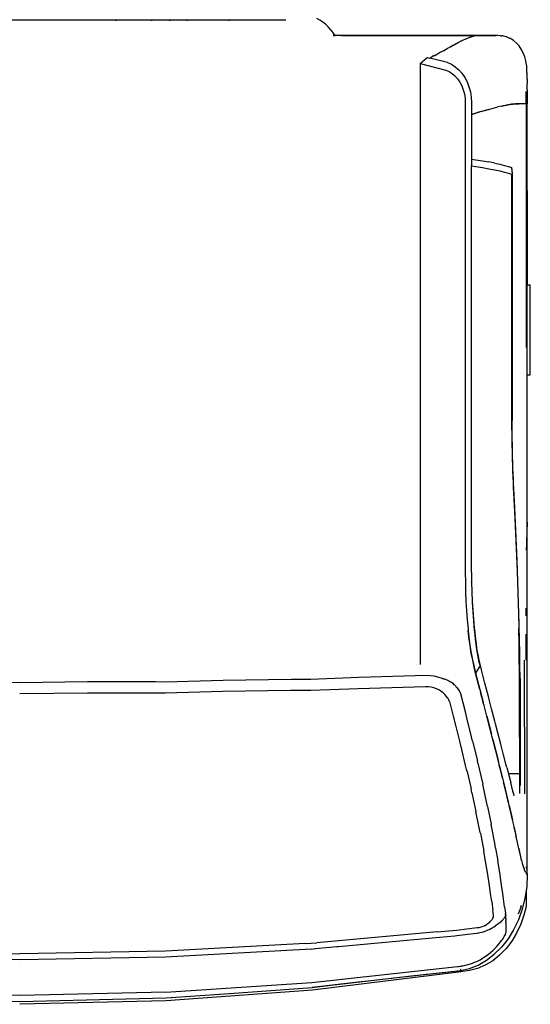
# Model space of a CAD drawing. Units: inches. Extents: x 108 to 572, y -84 to 239.
# Drawn here: x 155 to 195, y -70 to 6 of the extents above; entities that cross this region are included whole.
import ezdxf

# ---------------------------------------------------------------- set-up
doc = ezdxf.new("R2010")
doc.units = ezdxf.units.IN
doc.header["$MEASUREMENT"] = 0
doc.layers.add('Edges', color=7, linetype='Continuous')

# ---------------------------------------------------------------- blocks, each defined once
blk = doc.blocks.new('isuzuboxpl')
at = {"layer": 'Edges'}
for p, q in [((178.382, 6.057), (178.15, 6.184)), ((144.878, 6.069), (162.532, 6.069)), ((162.532, 6.069), (162.532, 6)), ((162.532, 6.069), (165.319, 6.069)), ((165.319, 6.069), (165.319, 6)), ((165.319, 6.069), (166.713, 6.069)), ((166.713, 6.069), (166.713, 6)), ((166.713, 6.069), (168.106, 6.069)), ((168.106, 6), (168.106, 6.069)), ((168.106, 6.069), (171.358, 6.069)), ((171.358, 6), (171.358, 6.069)), ((171.358, 6.069), (175.747, 6.069)), ((178.606, 5.908), (178.382, 6.057)), ((178.821, 5.739), (178.606, 5.908)), ((179.025, 5.55), (178.821, 5.739)), ((178.821, 5.739), (178.821, 5.738)), ((179.025, 5.549), (178.821, 5.738)), ((179.218, 5.342), (179.025, 5.55)), ((179.025, 5.55), (179.025, 5.549)), ((179.218, 5.341), (179.025, 5.549)), ((179.399, 5.117), (179.218, 5.342)), ((179.218, 5.342), (179.218, 5.341)), ((179.399, 5.116), (179.218, 5.341)), ((179.399, 5.117), (179.399, 5.116)), ((179.564, 4.878), (179.399, 5.117)), ((179.564, 4.878), (179.399, 5.116)), ((179.421, 4.877), (179.493, 4.878)), ((179.438, 4.875), (179.422, 4.875)), ((179.494, 4.875), (179.438, 4.875)), ((179.52, 4.878), (179.564, 4.878)), ((179.534, 4.875), (179.521, 4.875)), ((179.566, 4.876), (179.534, 4.875)), ((179.566, 4.876), (179.564, 4.878)), ((179.564, 4.878), (179.566, 4.878)), ((185.296, 4.872), (179.566, 4.878)), ((179.566, 4.874), (179.566, 4.876)), ((179.977, 4.872), (179.971, 4.872)), ((180.02, 4.872), (180.026, 4.872)), ((180.111, 4.872), (180.044, 4.872)), ((180.111, 4.872), (190.532, 4.867)), ((185.296, 4.872), (180.111, 4.872)), ((190.532, 4.867), (185.296, 4.872)), ((190.655, 4.872), (185.296, 4.872)), ((189.459, 4.494), (189.71, 4.619)), ((189.71, 4.619), (189.751, 4.622)), ((189.751, 4.622), (189.777, 4.637)), ((189.777, 4.637), (190.022, 4.745)), ((190.022, 4.745), (190.056, 4.747)), ((190.056, 4.747), (190.064, 4.749)), ((190.064, 4.749), (190.093, 4.75)), ((190.093, 4.75), (190.294, 4.823)), ((190.294, 4.823), (190.329, 4.83)), ((190.329, 4.83), (190.352, 4.83)), ((190.352, 4.83), (190.493, 4.865)), ((190.493, 4.865), (190.532, 4.867)), ((190.532, 4.867), (190.545, 4.868)), ((190.545, 4.868), (190.552, 4.867)), ((190.552, 4.867), (190.564, 4.867)), ((190.564, 4.867), (190.574, 4.867)), ((190.574, 4.867), (190.655, 4.872)), ((190.574, 4.867), (190.722, 4.867)), ((192.123, 4.872), (190.655, 4.872)), ((190.722, 4.867), (190.726, 4.867)), ((190.726, 4.867), (192.02, 4.866)), ((192.19, 4.867), (192.123, 4.872)), ((192.389, 4.85), (192.19, 4.867)), ((192.389, 4.85), (192.456, 4.845)), ((192.456, 4.845), (192.507, 4.838)), ((192.575, 4.827), (192.507, 4.838)), ((192.613, 4.816), (192.575, 4.827)), ((192.837, 4.76), (192.613, 4.816)), ((192.874, 4.75), (192.837, 4.76)), ((192.905, 4.738), (192.874, 4.75)), ((193.127, 4.641), (192.905, 4.738)), ((193.157, 4.629), (193.127, 4.641)), ((193.169, 4.622), (193.157, 4.629)), ((193.409, 4.472), (193.169, 4.622)), ((188.03, 3.708), (188.27, 3.873)), ((188.27, 3.873), (188.31, 3.874)), ((188.31, 3.874), (188.499, 3.989)), ((188.499, 3.989), (188.526, 3.99)), ((188.526, 3.99), (188.705, 4.11)), ((188.705, 4.11), (188.742, 4.112)), ((188.742, 4.112), (188.964, 4.24)), ((188.964, 4.24), (188.981, 4.241)), ((188.981, 4.241), (189.101, 4.318)), ((189.101, 4.318), (189.102, 4.318)), ((189.102, 4.318), (189.343, 4.449)), ((189.343, 4.449), (189.38, 4.451)), ((189.38, 4.451), (189.449, 4.493)), ((189.449, 4.493), (189.459, 4.494)), ((193.63, 4.283), (193.409, 4.472)), ((193.831, 4.058), (193.63, 4.283)), ((194.007, 3.803), (193.831, 4.058)), ((186.152, 2.681), (186.716, 3.162)), ((186.716, 3.162), (186.903, 3.114)), ((186.903, 3.114), (187.198, 3.324)), ((188.272, 2.765), (186.903, 3.114)), ((187.198, 3.324), (187.284, 3.324)), ((187.284, 3.324), (187.291, 3.323)), ((187.291, 3.323), (187.398, 3.392)), ((187.398, 3.392), (187.422, 3.392)), ((187.422, 3.392), (187.733, 3.61)), ((187.733, 3.61), (187.797, 3.611)), ((187.797, 3.611), (187.833, 3.612)), ((187.833, 3.612), (187.985, 3.706)), ((187.985, 3.706), (188.03, 3.708)), ((194.155, 3.52), (194.007, 3.803)), ((194.273, 3.214), (194.155, 3.52)), ((194.359, 2.892), (194.273, 3.214)), ((186.152, 2.681), (186.152, -43.945)), ((186.152, 2.681), (188.147, 2.173)), ((188.272, 2.765), (188.584, 2.63)), ((188.584, 2.63), (188.88, 2.444)), ((188.88, 2.444), (189.154, 2.21)), ((194.411, 2.558), (194.359, 2.892)), ((194.411, 2.558), (194.416, 2.52)), ((194.416, 2.52), (194.42, 2.473)), ((194.42, 2.473), (194.423, 2.449)), ((194.424, 2.418), (194.423, 2.449)), ((194.428, 2.355), (194.424, 2.418)), ((194.442, 2.079), (194.428, 2.355)), ((188.147, 2.173), (188.4, 2.063)), ((188.4, 2.063), (188.639, 1.913)), ((188.639, 1.913), (188.861, 1.724)), ((188.861, 1.724), (189.061, 1.499)), ((189.154, 2.21), (189.401, 1.933)), ((189.401, 1.933), (189.619, 1.617)), ((189.619, 1.617), (189.802, 1.267)), ((194.445, 2.016), (194.442, 2.079)), ((194.449, 1.945), (194.445, 2.016)), ((194.452, 1.866), (194.449, 1.945)), ((194.455, 1.779), (194.452, 1.866)), ((194.457, 1.735), (194.455, 1.779)), ((194.458, 1.685), (194.457, 1.735)), ((194.46, 1.583), (194.458, 1.685)), ((194.462, 1.473), (194.46, 1.583)), ((189.061, 1.499), (189.237, 1.243)), ((189.237, 1.243), (189.385, 0.961)), ((189.385, 0.961), (189.503, 0.655)), ((189.802, 1.267), (189.948, 0.89)), ((189.948, 0.89), (190.054, 0.492)), ((194.462, 1.473), (194.467, 1.136)), ((194.47, 0.76), (194.467, 1.136)), ((189.503, 0.655), (189.589, 0.333)), ((189.589, 0.333), (189.641, -0.001)), ((190.054, 0.492), (190.118, 0.079)), ((190.118, 0.079), (190.139, -0.32)), ((194.386, 0.512), (194.386, 0.528)), ((194.394, 0.346), (194.386, 0.512)), ((194.394, -0.435), (194.394, 0.346)), ((194.471, 0.649), (194.47, 0.76)), ((194.471, 0.649), (194.471, -0.435)), ((189.641, -0.001), (189.659, -0.34)), ((189.659, -0.34), (189.659, -1.423)), ((190.139, -0.32), (190.139, -1.267)), ((191.828, -0.771), (192.006, -0.729)), ((192.006, -0.729), (192.182, -0.682)), ((192.471, -0.617), (192.182, -0.682)), ((192.471, -0.617), (192.514, -0.606)), ((192.609, -0.587), (192.514, -0.606)), ((192.887, -0.533), (192.609, -0.587)), ((192.609, -0.587), (192.814, -0.545)), ((192.814, -0.545), (192.887, -0.533)), ((192.966, -0.519), (192.887, -0.533)), ((193.254, -0.475), (192.966, -0.519)), ((192.966, -0.519), (193.087, -0.497)), ((193.087, -0.497), (193.254, -0.475)), ((193.566, -0.442), (193.254, -0.475)), ((193.254, -0.475), (193.338, -0.462)), ((193.338, -0.462), (193.566, -0.442)), ((193.566, -0.442), (193.572, -0.441)), ((193.841, -0.435), (193.572, -0.441)), ((193.572, -0.441), (193.759, -0.435)), ((193.759, -0.435), (193.841, -0.435)), ((194.394, -0.435), (193.841, -0.435)), ((194.394, -0.435), (194.394, -7.157)), ((194.394, -0.435), (194.471, -0.435)), ((194.471, -6.685), (194.471, -0.435)), ((189.659, -1.423), (189.659, -36.805)), ((190.248, -1.234), (190.139, -1.269)), ((190.139, -1.267), (190.143, -1.266)), ((190.139, -1.267), (190.139, -1.269)), ((190.139, -1.269), (190.139, -4.723)), ((190.143, -1.266), (190.248, -1.234)), ((190.318, -1.214), (190.248, -1.234)), ((190.798, -1.065), (190.318, -1.214)), ((190.318, -1.214), (190.604, -1.121)), ((190.604, -1.121), (190.798, -1.065)), ((190.929, -1.027), (190.798, -1.065)), ((191.309, -0.915), (190.929, -1.027)), ((190.929, -1.027), (191.041, -0.991)), ((191.041, -0.991), (191.309, -0.915)), ((191.451, -0.874), (191.309, -0.915)), ((191.451, -0.874), (191.492, -0.864)), ((191.492, -0.864), (191.828, -0.771)), ((190.139, -4.723), (190.466, -4.773)), ((190.139, -4.723), (190.139, -5.244)), ((190.139, -5.244), (190.466, -5.293)), ((190.139, -36.809), (190.139, -5.244)), ((190.466, -4.773), (191.004, -4.861)), ((190.466, -5.293), (191.004, -5.381)), ((191.004, -4.861), (191.008, -4.862)), ((191.008, -4.862), (191.496, -4.949)), ((191.944, -5.037), (191.496, -4.949)), ((191.944, -5.037), (191.952, -5.039)), ((191.952, -5.039), (192.347, -5.126)), ((192.347, -5.126), (192.705, -5.215)), ((192.705, -5.215), (192.714, -5.217)), ((192.714, -5.217), (193.018, -5.304)), ((193.018, -5.304), (193.238, -5.378)), ((191.004, -5.381), (191.008, -5.382)), ((191.008, -5.382), (191.496, -5.469)), ((191.496, -5.469), (191.944, -5.558)), ((191.944, -5.558), (191.952, -5.559)), ((191.952, -5.559), (192.347, -5.647)), ((192.347, -5.647), (192.705, -5.736)), ((192.705, -5.736), (192.714, -5.738)), ((192.714, -5.738), (193.018, -5.825)), ((193.018, -5.825), (193.235, -5.897)), ((193.235, -5.897), (193.238, -5.902)), ((193.238, -5.378), (193.246, -5.391)), ((193.238, -5.902), (193.24, -5.91)), ((193.24, -5.91), (193.243, -5.923)), ((193.243, -5.923), (193.245, -5.938)), ((193.245, -5.938), (193.247, -5.958)), ((193.246, -5.391), (193.253, -5.415)), ((193.247, -5.958), (193.249, -5.98)), ((193.249, -5.98), (193.25, -6.005)), ((193.25, -6.005), (193.252, -6.033)), ((193.252, -6.033), (193.253, -6.063)), ((193.253, -5.415), (193.26, -5.452)), ((193.253, -6.063), (193.253, -6.094)), ((193.253, -6.094), (193.254, -6.126)), ((193.267, -5.499), (193.26, -5.452)), ((193.267, -5.499), (193.273, -5.557)), ((193.273, -5.557), (193.278, -5.624)), ((193.278, -5.624), (193.283, -5.7)), ((193.285, -5.742), (193.283, -5.7)), ((193.285, -5.742), (193.287, -5.783)), ((193.287, -5.783), (193.29, -5.871)), ((193.29, -5.871), (193.292, -5.964)), ((193.292, -5.964), (193.293, -6.061)), ((193.293, -6.061), (193.294, -6.158)), ((193.254, -6.126), (193.254, -6.175)), ((193.254, -6.175), (193.254, -25.013)), ((193.294, -6.158), (193.294, -7.914)), ((194.468, -6.992), (194.469, -6.758)), ((194.469, -6.758), (194.471, -6.685)), ((194.471, -7.151), (194.469, -6.758)), ((194.394, -7.157), (194.386, -7.158)), ((194.457, -7.152), (194.394, -7.157)), ((194.394, -7.157), (194.394, -14.474)), ((194.463, -7.849), (194.466, -7.364)), ((194.466, -7.364), (194.467, -7.219)), ((194.467, -7.219), (194.468, -6.992)), ((194.471, -7.151), (194.471, -14.474)), ((193.285, -7.931), (193.294, -7.914)), ((193.294, -7.914), (193.294, -10.342)), ((194.461, -8.414), (194.463, -7.849)), ((194.461, -8.414), (194.461, -13.736)), ((193.294, -10.342), (193.285, -10.336)), ((193.294, -10.342), (193.294, -13.372)), ((193.294, -13.372), (193.285, -13.372)), ((193.294, -13.372), (193.294, -13.844)), ((194.463, -14.301), (194.461, -13.736)), ((193.285, -13.844), (193.294, -13.844)), ((193.285, -14.219), (193.294, -14.236)), ((193.294, -13.844), (193.294, -14.236)), ((193.294, -14.236), (193.294, -22.092)), ((194.386, -14.474), (194.394, -14.474)), ((194.394, -14.474), (194.457, -14.474)), ((194.394, -14.474), (194.394, -14.994)), ((194.466, -14.786), (194.463, -14.301)), ((194.471, -14.474), (194.703, -14.474)), ((194.471, -15), (194.471, -14.474)), ((194.703, -21.462), (194.703, -14.474)), ((194.394, -14.994), (194.386, -14.993)), ((194.394, -14.994), (194.394, -19.34)), ((194.457, -14.998), (194.394, -14.994)), ((194.467, -14.932), (194.466, -14.786)), ((194.468, -15.158), (194.467, -14.932)), ((194.469, -15.392), (194.468, -15.158)), ((194.469, -15.392), (194.471, -15)), ((194.471, -15.465), (194.469, -15.392)), ((194.471, -59.913), (194.471, -15.465)), ((194.471, -19.34), (194.471, -15.465)), ((193.285, -22.092), (193.294, -22.092)), ((193.294, -22.092), (193.294, -22.564)), ((194.495, -21.462), (194.703, -21.462)), ((193.294, -22.564), (193.285, -22.564)), ((193.294, -22.564), (193.294, -24.994)), ((193.254, -25.013), (193.257, -25.528)), ((193.296, -25.476), (193.294, -24.994)), ((193.257, -25.528), (193.262, -26.036)), ((193.294, -25.593), (193.285, -25.599)), ((193.3, -25.956), (193.296, -25.476)), ((193.306, -26.431), (193.3, -25.956)), ((192.714, -25.979), (192.705, -25.985)), ((193.262, -26.036), (193.269, -26.54)), ((193.269, -26.54), (193.279, -27.037)), ((193.313, -26.901), (193.306, -26.431)), ((193.279, -27.037), (193.285, -27.31)), ((193.285, -27.31), (193.29, -27.528)), ((193.322, -27.364), (193.313, -26.901)), ((193.332, -27.819), (193.322, -27.364)), ((193.29, -27.528), (193.294, -27.683)), ((193.294, -27.683), (193.301, -28.009)), ((193.301, -28.009), (193.314, -28.48)), ((193.344, -28.264), (193.332, -27.819)), ((193.358, -28.699), (193.344, -28.264)), ((193.314, -28.48), (193.329, -28.94)), ((193.329, -28.94), (193.344, -29.387)), ((193.373, -29.121), (193.358, -28.699)), ((193.344, -29.387), (193.362, -29.82)), ((193.39, -29.529), (193.373, -29.121)), ((193.408, -29.923), (193.39, -29.529)), ((193.362, -29.82), (193.381, -30.236)), ((193.381, -30.236), (193.401, -30.631)), ((193.427, -30.301), (193.408, -29.923)), ((193.507, -31.789), (193.427, -30.301)), ((193.401, -30.631), (193.507, -32.596)), ((193.684, -35.893), (193.507, -31.789)), ((193.507, -32.596), (193.684, -36.699)), ((194.457, -32.907), (194.44, -33.668)), ((194.457, -32.894), (194.457, -32.907)), ((194.416, -34.376), (194.404, -34.657)), ((194.438, -33.741), (194.416, -34.376)), ((194.44, -33.668), (194.438, -33.741)), ((194.404, -34.657), (194.386, -35.046)), ((194.386, -35.046), (194.386, -35.06)), ((193.815, -40), (193.684, -35.893)), ((189.659, -36.805), (189.665, -37.558)), ((190.139, -36.809), (190.144, -37.545)), ((193.684, -36.699), (193.815, -40.806)), ((189.665, -37.558), (189.683, -38.307)), ((190.145, -37.576), (190.144, -37.545)), ((190.145, -37.576), (190.162, -38.282)), ((189.683, -38.307), (189.713, -39.046)), ((190.162, -38.282), (190.163, -38.342)), ((190.163, -38.342), (190.192, -39.009)), ((189.713, -39.046), (189.755, -39.773)), ((190.192, -39.009), (190.233, -39.723)), ((190.192, -39.009), (190.194, -39.099)), ((190.194, -39.099), (190.237, -39.842)), ((190.233, -39.723), (190.285, -40.42)), ((194.376, -40.161), (194.376, -39.563)), ((189.755, -39.773), (189.808, -40.481)), ((189.808, -40.481), (189.873, -41.168)), ((190.237, -39.842), (190.291, -40.567)), ((190.285, -40.42), (190.349, -41.096)), ((193.857, -42.01), (193.815, -40)), ((189.873, -41.168), (189.887, -41.298)), ((190.291, -40.567), (190.357, -41.269)), ((190.349, -41.096), (190.364, -41.224)), ((190.364, -41.224), (190.418, -41.751)), ((193.815, -40.806), (193.817, -40.914)), ((193.817, -40.914), (193.815, -40.914)), ((193.817, -40.914), (193.822, -41.141)), ((193.822, -41.141), (193.854, -52.4)), ((193.847, -42.34), (193.822, -41.141)), ((189.887, -41.298), (189.942, -41.828)), ((189.948, -41.828), (189.887, -41.298)), ((189.942, -41.828), (190.022, -42.459)), ((190.033, -42.457), (189.948, -41.828)), ((190.357, -41.269), (190.373, -41.411)), ((190.373, -41.411), (190.429, -41.951)), ((190.418, -41.751), (190.496, -42.37)), ((190.429, -41.951), (190.511, -42.594)), ((193.865, -42.396), (193.857, -42.01)), ((194.376, -43.591), (194.376, -41.573)), ((190.022, -42.459), (190.067, -42.753)), ((190.129, -43.053), (190.034, -42.459)), ((190.067, -42.753), (190.116, -43.056)), ((190.496, -42.37), (190.541, -42.657)), ((190.511, -42.594), (190.557, -42.893)), ((190.541, -42.657), (190.588, -42.952)), ((193.847, -42.34), (193.854, -42.7)), ((193.854, -42.7), (193.86, -43.077)), ((193.871, -42.8), (193.865, -42.396)), ((190.116, -43.056), (190.226, -43.615)), ((190.129, -43.056), (190.129, -43.053)), ((190.234, -43.613), (190.129, -43.056)), ((190.557, -42.893), (190.606, -43.199)), ((190.588, -42.952), (190.65, -43.27)), ((190.606, -43.199), (190.717, -43.767)), ((190.929, -44.35), (190.65, -43.27)), ((190.65, -43.27), (190.695, -43.499)), ((190.695, -43.499), (190.793, -43.911)), ((193.86, -43.077), (193.866, -43.468)), ((193.866, -43.468), (193.871, -43.874)), ((193.877, -43.22), (193.871, -42.8)), ((193.883, -43.654), (193.877, -43.22)), ((190.226, -43.615), (190.318, -43.999)), ((190.318, -43.999), (190.234, -43.615)), ((190.318, -43.999), (190.323, -44.024)), ((190.323, -44.024), (190.344, -44.134)), ((190.345, -44.134), (190.323, -44.024)), ((190.344, -44.134), (190.453, -44.61)), ((190.456, -44.605), (190.345, -44.134)), ((190.814, -44.024), (190.456, -44.605)), ((190.717, -43.767), (190.799, -43.97)), ((190.793, -43.911), (190.814, -44.024)), ((190.799, -43.97), (190.814, -44.024)), ((193.871, -43.874), (193.875, -44.291)), ((193.875, -44.291), (193.879, -44.718)), ((193.887, -44.101), (193.883, -43.654)), ((193.891, -44.559), (193.887, -44.101)), ((194.278, -53.971), (194.248, -43.615)), ((181.408, -44.949), (177.691, -45.1)), ((186.661, -44.802), (181.408, -44.949)), ((186.958, -44.81), (186.661, -44.802)), ((187.249, -44.849), (186.958, -44.81)), ((187.532, -44.917), (187.249, -44.849)), ((187.599, -44.94), (187.532, -44.917)), ((187.795, -44.995), (187.599, -44.94)), ((187.804, -44.998), (187.795, -44.995)), ((187.981, -45.069), (187.804, -44.998)), ((188.063, -45.09), (187.981, -45.069)), ((190.456, -44.605), (190.453, -44.61)), ((190.453, -44.61), (190.791, -45.889)), ((190.457, -44.61), (190.456, -44.605)), ((190.791, -45.889), (190.457, -44.61)), ((191.188, -45.393), (190.929, -44.35)), ((193.879, -44.718), (193.882, -45.154)), ((193.895, -45.026), (193.891, -44.559)), ((193.897, -45.5), (193.895, -45.026)), ((193.94, -53.338), (193.94, -45.022)), ((155.099, -45.362), (149.833, -45.293)), ((160.364, -45.293), (155.099, -45.362)), ((165.628, -45.29), (160.364, -45.293)), ((166.398, -45.299), (165.628, -45.29)), ((170.891, -45.178), (166.398, -45.299)), ((176.151, -45.103), (170.891, -45.178)), ((177.691, -45.1), (176.151, -45.103)), ((181.356, -45.817), (177.691, -45.966)), ((186.58, -45.67), (181.356, -45.817)), ((186.81, -45.677), (186.58, -45.67)), ((187.018, -45.704), (186.81, -45.677)), ((187.221, -45.753), (187.018, -45.704)), ((187.416, -45.822), (187.221, -45.753)), ((187.601, -45.911), (187.416, -45.822)), ((188.306, -45.193), (188.063, -45.09)), ((188.372, -45.233), (188.306, -45.193)), ((188.494, -45.289), (188.372, -45.233)), ((188.531, -45.307), (188.494, -45.289)), ((188.736, -45.452), (188.531, -45.307)), ((188.789, -45.506), (188.736, -45.452)), ((188.842, -45.552), (188.789, -45.506)), ((188.917, -45.62), (188.842, -45.552)), ((188.988, -45.713), (188.917, -45.62)), ((189.075, -45.8), (188.988, -45.713)), ((189.201, -45.986), (189.075, -45.8)), ((191.453, -46.41), (191.188, -45.393)), ((193.882, -45.154), (193.885, -45.597)), ((193.885, -45.597), (193.886, -46.046)), ((193.899, -45.981), (193.897, -45.5)), ((160.353, -46.157), (155.099, -46.226)), ((165.607, -46.154), (160.353, -46.157)), ((166.398, -46.163), (165.607, -46.154)), ((170.859, -46.044), (166.398, -46.163)), ((176.109, -45.969), (170.859, -46.044)), ((177.691, -45.966), (176.109, -45.969)), ((187.688, -45.965), (187.601, -45.911)), ((187.775, -46.017), (187.688, -45.965)), ((187.936, -46.137), (187.775, -46.017)), ((188.082, -46.273), (187.936, -46.137)), ((188.213, -46.424), (188.082, -46.273)), ((188.267, -46.503), (188.213, -46.424)), ((188.325, -46.584), (188.267, -46.503)), ((188.419, -46.754), (188.325, -46.584)), ((189.207, -45.993), (189.201, -45.986)), ((189.311, -46.213), (189.207, -45.993)), ((189.664, -47.623), (189.311, -46.213)), ((190.791, -45.889), (190.834, -46.045)), ((190.834, -46.045), (190.845, -46.088)), ((190.845, -46.088), (190.964, -46.546)), ((190.929, -46.393), (190.845, -46.088)), ((190.964, -46.533), (190.929, -46.393)), ((190.964, -46.533), (190.964, -46.546)), ((191.057, -46.904), (190.964, -46.533)), ((190.964, -46.546), (191.057, -46.904)), ((191.492, -46.55), (191.453, -46.41)), ((191.702, -47.391), (191.492, -46.55)), ((193.886, -46.046), (193.888, -46.497)), ((193.888, -46.497), (193.888, -51.203)), ((193.9, -46.465), (193.899, -45.981)), ((193.9, -46.465), (193.901, -52.466)), ((188.49, -46.925), (188.419, -46.754)), ((188.742, -47.942), (188.49, -46.925)), ((191.114, -47.13), (191.057, -46.904)), ((191.327, -47.941), (191.114, -47.13)), ((188.952, -48.747), (188.742, -47.942)), ((189.788, -48.084), (189.664, -47.623)), ((190.145, -49.556), (189.788, -48.084)), ((191.327, -47.941), (191.687, -49.339)), ((191.43, -48.334), (191.327, -47.941)), ((191.95, -48.337), (191.702, -47.391)), ((189.229, -49.895), (188.952, -48.747)), ((191.492, -48.56), (191.43, -48.334)), ((191.687, -49.339), (191.492, -48.56)), ((192.006, -48.538), (191.95, -48.337)), ((192.183, -49.247), (192.006, -48.538)), ((190.231, -49.883), (190.145, -49.556)), ((191.726, -49.498), (191.687, -49.339)), ((191.791, -49.747), (191.726, -49.498)), ((192.413, -50.12), (192.183, -49.247)), ((189.393, -50.536), (189.229, -49.895)), ((190.231, -49.883), (190.595, -51.416)), ((191.791, -49.747), (192.227, -51.456)), ((192.006, -50.564), (191.791, -49.747)), ((192.471, -50.329), (192.413, -50.12)), ((192.627, -50.957), (192.471, -50.329)), ((189.684, -51.777), (189.393, -50.536)), ((192.02, -50.623), (192.006, -50.564)), ((192.227, -51.456), (192.02, -50.623)), ((192.837, -51.756), (192.627, -50.957)), ((189.76, -52.088), (189.684, -51.777)), ((190.641, -51.6), (190.595, -51.416)), ((190.641, -51.6), (191.009, -53.214)), ((192.289, -51.709), (192.227, -51.456)), ((192.298, -51.742), (192.289, -51.709)), ((192.298, -51.742), (192.552, -52.754)), ((192.471, -52.405), (192.298, -51.742)), ((192.887, -51.935), (192.837, -51.756)), ((192.887, -51.935), (193.004, -52.4)), ((193.882, -51.931), (193.879, -52.049)), ((193.884, -51.801), (193.882, -51.931)), ((193.886, -51.661), (193.884, -51.801)), ((193.887, -51.513), (193.886, -51.661)), ((193.888, -51.359), (193.887, -51.513)), ((193.888, -51.203), (193.888, -51.359)), ((189.8, -52.247), (189.76, -52.088)), ((189.8, -52.247), (190.104, -53.593)), ((192.552, -52.754), (192.471, -52.405)), ((193.004, -52.4), (193.001, -52.4)), ((193.004, -52.4), (193.016, -52.446)), ((193.004, -52.4), (193.854, -52.4)), ((193.016, -52.446), (193.193, -53.084)), ((193.858, -52.4), (193.854, -52.4)), ((193.862, -52.389), (193.858, -52.4)), ((193.866, -52.359), (193.862, -52.389)), ((193.87, -52.309), (193.866, -52.359)), ((193.873, -52.239), (193.87, -52.309)), ((193.876, -52.152), (193.873, -52.239)), ((193.879, -52.049), (193.876, -52.152)), ((193.899, -52.911), (193.9, -52.69)), ((193.9, -52.69), (193.901, -52.466)), ((191.232, -54.231), (191.009, -53.214)), ((192.552, -52.754), (192.629, -53.068)), ((192.629, -53.068), (192.997, -54.583)), ((192.798, -53.758), (192.629, -53.068)), ((193.359, -53.765), (193.193, -53.084)), ((193.892, -53.512), (193.895, -53.325)), ((193.895, -53.325), (193.898, -53.123)), ((193.898, -53.123), (193.899, -52.911)), ((190.174, -53.887), (190.104, -53.593)), ((190.174, -53.887), (190.488, -55.345)), ((191.361, -54.826), (191.232, -54.231)), ((192.887, -54.103), (192.798, -53.758)), ((192.997, -54.583), (192.887, -54.103)), ((193.42, -53.992), (193.359, -53.765)), ((193.454, -54.119), (193.42, -53.992)), ((193.88, -53.953), (193.884, -53.828)), ((193.884, -53.828), (193.888, -53.68)), ((193.888, -53.68), (193.892, -53.512)), ((191.385, -54.95), (191.361, -54.826)), ((191.385, -54.95), (191.671, -56.335)), ((193.028, -54.721), (192.997, -54.583)), ((193.067, -54.883), (193.028, -54.721)), ((193.067, -54.883), (193.327, -55.994)), ((193.249, -55.642), (193.067, -54.883)), ((190.515, -55.462), (190.488, -55.345)), ((190.823, -56.972), (190.515, -55.462)), ((193.254, -55.664), (193.249, -55.642)), ((193.327, -55.994), (193.254, -55.664)), ((191.723, -56.623), (191.671, -56.335)), ((193.442, -56.521), (193.327, -55.994)), ((193.459, -56.593), (193.442, -56.521)), ((190.834, -57.034), (190.823, -56.972)), ((190.834, -57.034), (191.097, -58.428)), ((191.947, -57.805), (191.723, -56.623)), ((193.459, -56.593), (193.617, -57.309)), ((193.572, -57.08), (193.459, -56.593)), ((193.617, -57.309), (193.572, -57.08)), ((192.011, -58.2), (191.947, -57.805)), ((193.708, -57.745), (193.617, -57.309)), ((193.791, -58.103), (193.708, -57.745)), ((191.126, -58.606), (191.097, -58.428)), ((191.337, -59.796), (191.126, -58.606)), ((192.011, -58.2), (192.189, -59.176)), ((193.821, -58.224), (193.791, -58.103)), ((193.821, -58.224), (193.867, -58.432)), ((193.841, -58.301), (193.821, -58.224)), ((193.867, -58.432), (193.841, -58.301)), ((193.868, -58.433), (193.867, -58.432)), ((193.936, -58.734), (193.869, -58.438)), ((194.005, -59.005), (193.936, -58.734)), ((192.28, -59.777), (192.189, -59.176)), ((194.059, -59.194), (194.005, -59.005)), ((194.059, -59.194), (194.071, -59.246)), ((194.125, -59.458), (194.071, -59.246)), ((194.179, -59.64), (194.125, -59.458)), ((191.402, -60.222), (191.337, -59.796)), ((191.544, -61.11), (191.402, -60.222)), ((192.361, -60.265), (192.28, -59.777)), ((192.397, -60.484), (192.361, -60.265)), ((194.229, -59.777), (194.179, -59.64)), ((194.229, -59.777), (194.232, -59.791)), ((194.271, -59.912), (194.232, -59.791)), ((194.309, -60.003), (194.271, -59.912)), ((194.314, -60.009), (194.309, -60.003)), ((194.338, -60.047), (194.314, -60.009)), ((194.348, -60.063), (194.338, -60.047)), ((194.348, -60.063), (194.384, -60.116)), ((194.385, -60.119), (194.384, -60.116)), ((194.406, -60.151), (194.385, -60.119)), ((194.386, -59.633), (194.386, -59.635)), ((194.395, -59.653), (194.386, -59.635)), ((194.416, -59.695), (194.395, -59.653)), ((194.409, -60.155), (194.406, -60.151)), ((194.413, -60.162), (194.409, -60.155)), ((194.416, -60.166), (194.413, -60.162)), ((194.416, -59.695), (194.434, -59.741)), ((194.436, -60.2), (194.416, -60.166)), ((194.468, -60.281), (194.423, -61.177)), ((194.434, -59.741), (194.44, -59.754)), ((194.44, -60.205), (194.436, -60.2)), ((194.44, -59.754), (194.443, -59.768)), ((194.457, -59.81), (194.44, -59.754)), ((194.444, -60.213), (194.44, -60.205)), ((194.443, -60.213), (194.44, -60.205)), ((194.443, -59.768), (194.457, -59.81)), ((194.452, -60.228), (194.443, -60.213)), ((194.452, -60.228), (194.444, -60.213)), ((194.457, -60.162), (194.452, -60.228)), ((194.452, -60.23), (194.452, -60.228)), ((194.454, -60.231), (194.452, -60.23)), ((194.457, -60.237), (194.454, -60.231)), ((194.456, -60.237), (194.454, -60.231)), ((194.457, -60.162), (194.456, -60.237)), ((194.463, -60.256), (194.456, -60.237)), ((194.457, -59.812), (194.457, -59.81)), ((194.457, -59.815), (194.457, -59.812)), ((194.457, -59.817), (194.457, -59.815)), ((194.457, -60.162), (194.457, -60.144)), ((194.465, -60.256), (194.457, -60.237)), ((194.467, -60.26), (194.465, -60.256)), ((194.469, -60.269), (194.467, -60.26)), ((194.468, -60.281), (194.471, -60.275)), ((194.469, -60.269), (194.471, -59.913)), ((194.47, -60.272), (194.469, -60.269)), ((194.471, -60.275), (194.47, -60.272)), ((191.624, -61.712), (191.544, -61.11)), ((192.499, -61.246), (192.397, -60.484)), ((191.718, -62.32), (191.624, -61.712)), ((192.543, -61.517), (192.499, -61.246)), ((192.572, -61.699), (192.543, -61.517)), ((192.677, -62.545), (192.572, -61.699)), ((194.375, -61.5), (194.291, -62.063)), ((194.423, -61.177), (194.375, -61.5)), ((194.375, -61.5), (194.375, -62.706)), ((191.718, -62.32), (191.807, -63.046)), ((192.712, -62.733), (192.677, -62.545)), ((193.98, -62.732), (194.008, -62.62)), ((194.291, -62.063), (194.077, -62.921)), ((191.831, -63.215), (191.807, -63.046)), ((191.857, -63.383), (191.831, -63.215)), ((191.857, -63.454), (191.857, -63.383)), ((192.712, -62.733), (192.78, -63.235)), ((192.78, -63.235), (192.812, -63.183)), ((192.792, -63.319), (192.78, -63.235)), ((192.792, -63.319), (192.8, -63.379)), ((192.792, -63.425), (192.8, -63.399)), ((192.8, -63.399), (192.8, -63.379)), ((192.8, -63.633), (192.8, -63.399)), ((194.074, -62.928), (193.781, -63.749)), ((193.794, -63.283), (193.911, -62.954)), ((193.965, -62.776), (193.796, -63.25)), ((194.21, -63.38), (193.959, -64.099)), ((193.961, -62.792), (193.96, -62.796)), ((193.965, -62.776), (193.961, -62.792)), ((193.994, -62.658), (193.965, -62.776)), ((193.996, -62.653), (193.994, -62.658)), ((194.077, -62.921), (194.074, -62.928)), ((194.375, -62.706), (194.21, -63.38)), ((191.193, -64.188), (191.318, -64.108)), ((191.318, -64.108), (191.444, -64.017)), ((191.444, -64.017), (191.556, -63.923)), ((191.556, -63.923), (191.577, -63.903)), ((191.577, -63.903), (191.653, -63.828)), ((191.653, -63.828), (191.704, -63.768)), ((191.704, -63.768), (191.733, -63.73)), ((191.733, -63.73), (191.794, -63.629)), ((191.794, -63.629), (191.836, -63.537)), ((191.836, -63.537), (191.857, -63.454)), ((192.436, -63.897), (192.008, -64.227)), ((192.436, -63.897), (192.499, -63.831)), ((192.499, -63.831), (192.545, -63.781)), ((192.545, -63.781), (192.59, -63.73)), ((192.59, -63.73), (192.631, -63.678)), ((192.631, -63.678), (192.67, -63.628)), ((192.67, -63.628), (192.705, -63.581)), ((192.705, -63.581), (192.735, -63.535)), ((192.735, -63.535), (192.76, -63.494)), ((192.76, -63.494), (192.779, -63.457)), ((192.779, -63.457), (192.792, -63.425)), ((192.8, -63.943), (192.779, -63.985)), ((192.8, -63.958), (192.779, -63.985)), ((192.8, -63.825), (192.798, -63.828)), ((192.822, -63.605), (192.8, -63.633)), ((192.8, -63.663), (192.8, -63.633)), ((192.82, -63.644), (192.8, -63.663)), ((192.82, -63.644), (192.8, -63.677)), ((192.8, -63.677), (192.8, -63.663)), ((192.8, -63.677), (192.8, -63.825)), ((192.8, -63.943), (192.8, -63.825)), ((192.8, -63.958), (192.8, -63.943)), ((192.8, -63.958), (192.8, -64.754)), ((193.781, -63.749), (193.412, -64.519)), ((193.959, -64.099), (193.641, -64.781)), ((187.48, -64.686), (178.156, -65.533)), ((187.48, -64.686), (188.988, -64.556)), ((188.988, -64.556), (190.576, -64.355)), ((188.998, -64.978), (190.301, -64.81)), ((190.301, -64.81), (190.304, -64.81)), ((190.304, -64.81), (190.544, -64.779)), ((190.544, -64.779), (190.585, -64.774)), ((190.544, -64.845), (190.544, -64.779)), ((190.576, -64.355), (190.711, -64.339)), ((190.585, -64.774), (190.668, -64.757)), ((190.668, -64.757), (191.075, -64.67)), ((190.711, -64.339), (190.735, -64.333)), ((190.735, -64.333), (190.888, -64.296)), ((190.888, -64.296), (191.038, -64.249)), ((191.038, -64.249), (191.145, -64.207)), ((191.075, -64.67), (191.552, -64.487)), ((191.145, -64.207), (191.182, -64.193)), ((191.182, -64.193), (191.193, -64.188)), ((191.552, -64.487), (192.008, -64.227)), ((192.683, -65.047), (192.767, -64.881)), ((192.767, -64.881), (192.771, -64.872)), ((192.771, -64.872), (192.8, -64.754)), ((193.412, -64.519), (192.974, -65.228)), ((193.641, -64.781), (193.259, -65.414)), ((177.228, -65.599), (166.406, -66.188)), ((177.228, -65.599), (177.705, -65.574)), ((177.705, -65.574), (178.156, -65.533)), ((179.826, -65.821), (187.667, -65.097)), ((187.667, -65.097), (188.847, -64.991)), ((188.847, -64.991), (188.848, -64.991)), ((188.848, -64.991), (188.998, -64.978)), ((192.086, -65.838), (192.338, -65.535)), ((192.338, -65.535), (192.481, -65.351)), ((192.974, -65.228), (192.472, -65.863)), ((192.481, -65.351), (192.538, -65.277)), ((192.538, -65.277), (192.598, -65.19)), ((192.598, -65.19), (192.683, -65.047)), ((193.259, -65.414), (192.819, -65.987)), ((143.791, -66.188), (155.099, -66.394)), ((166.406, -66.188), (155.099, -66.394)), ((177.713, -66.015), (166.41, -66.639)), ((177.713, -66.015), (178.019, -65.987)), ((178.019, -65.987), (178.03, -65.986)), ((178.03, -65.986), (179.701, -65.832)), ((179.701, -65.832), (179.826, -65.821)), ((191.068, -66.686), (191.441, -66.436)), ((191.307, -66.883), (191.913, -66.418)), ((191.441, -66.436), (191.788, -66.129)), ((191.788, -66.129), (191.846, -66.075)), ((191.846, -66.075), (192.036, -65.896)), ((192.472, -65.863), (191.913, -66.418)), ((192.036, -65.896), (192.086, -65.838)), ((192.819, -65.987), (192.325, -66.492)), ((155.099, -66.848), (143.787, -66.639)), ((166.41, -66.639), (155.099, -66.848)), ((189.776, -67.243), (190.077, -67.166)), ((190.077, -67.166), (190.146, -67.148)), ((190.146, -67.148), (190.226, -67.115)), ((190.226, -67.115), (190.387, -67.045)), ((190.387, -67.045), (190.544, -66.974)), ((190.544, -66.974), (190.659, -66.923)), ((190.544, -66.984), (190.544, -66.974)), ((190.654, -67.26), (191.299, -66.889)), ((190.659, -66.923), (190.809, -66.852)), ((190.809, -66.852), (190.988, -66.738)), ((190.988, -66.738), (191.068, -66.686)), ((191.785, -66.921), (191.207, -67.265)), ((191.299, -66.889), (191.307, -66.883)), ((192.325, -66.492), (191.785, -66.921)), ((189.128, -67.82), (177.811, -69.201)), ((183.153, -68.019), (189.044, -67.382)), ((189.074, -67.726), (184.146, -68.288)), ((186.684, -67.993), (186.634, -67.999)), ((189.074, -67.726), (186.684, -67.993)), ((189.044, -67.382), (189.128, -67.369)), ((189.087, -67.715), (189.068, -67.717)), ((189.074, -67.726), (189.08, -67.725)), ((189.08, -67.725), (189.273, -67.694)), ((189.128, -67.369), (189.267, -67.348)), ((189.977, -67.674), (189.128, -67.82)), ((189.267, -67.348), (189.476, -67.297)), ((189.267, -67.348), (189.316, -67.341)), ((189.282, -67.693), (189.273, -67.694)), ((189.282, -67.693), (189.978, -67.529)), ((189.288, -67.577), (189.334, -67.566)), ((189.316, -67.341), (189.467, -67.317)), ((189.467, -67.317), (189.776, -67.243)), ((190.599, -67.518), (189.977, -67.674)), ((189.978, -67.529), (190.654, -67.26)), ((191.207, -67.265), (190.599, -67.518)), ((166.431, -69.362), (177.751, -68.613)), ((177.751, -68.613), (183.153, -68.019)), ((181.587, -68.565), (177.772, -68.992)), ((184.146, -68.288), (177.777, -69.014)), ((184.146, -68.288), (179.032, -68.881)), ((181.598, -68.563), (181.587, -68.565)), ((181.645, -68.558), (181.598, -68.563)), ((181.656, -68.557), (181.645, -68.558)), ((183.935, -68.302), (181.656, -68.557)), ((183.959, -68.299), (183.935, -68.302)), ((184.123, -68.28), (183.959, -68.299)), ((184.147, -68.278), (184.123, -68.28)), ((185.683, -68.106), (184.147, -68.278)), ((185.745, -68.099), (185.683, -68.106)), ((186.634, -67.999), (185.745, -68.099)), ((155.099, -69.613), (143.766, -69.362)), ((166.431, -69.362), (155.099, -69.613)), ((171.371, -69.481), (166.451, -69.828)), ((171.371, -69.481), (166.454, -69.834)), ((177.811, -69.201), (166.462, -70.029)), ((177.788, -69.028), (171.371, -69.481)), ((179.032, -68.881), (177.782, -69.026)), ((179.032, -68.881), (177.788, -69.028)), ((155.099, -70.105), (143.743, -69.834)), ((166.462, -70.029), (155.098, -70.305)), ((166.454, -69.834), (155.099, -70.105))]:
    blk.add_line(p, q, dxfattribs=at)

msp = doc.modelspace()

# ---------------------------------------------------------------- block references
msp.add_blockref('isuzuboxpl', (0, 0))

doc.saveas('drawing.dxf')
